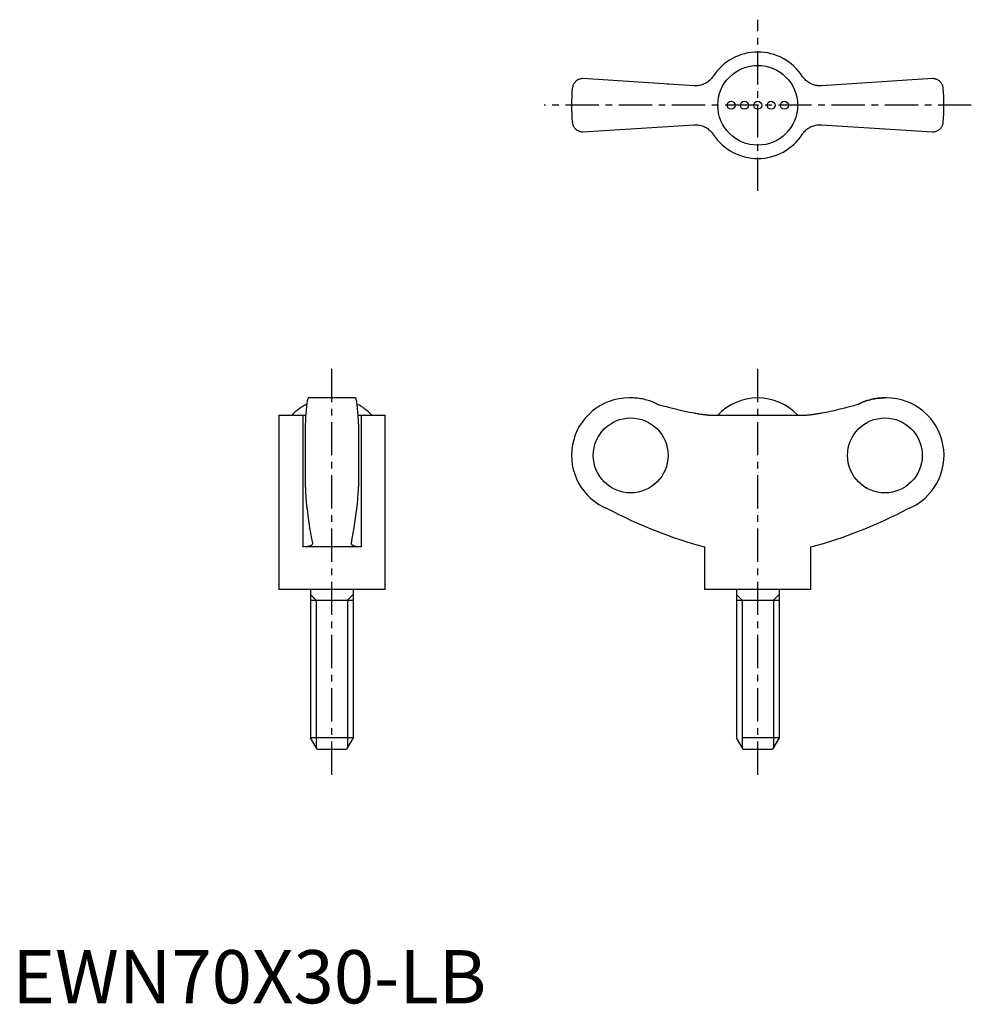
# Model space of a CAD drawing. Extents: x 1 to 180, y 0 to 185.
import ezdxf

# ---------------------------------------------------------------- set-up
doc = ezdxf.new("R2010")
doc.units = 0
doc.header["$LTSCALE"] = 5
doc.header["$MEASUREMENT"] = 0
doc.linetypes.add('CENTER', pattern=[2, 1.25, -0.25, 0.25, -0.25])
doc.layers.get('0').update_dxf_attribs({"linetype": 'CONTINUOUS'})
doc.layers.add('1', color=1, linetype='CENTER')
doc.layers.add('3', color=3, linetype='CONTINUOUS')
doc.styles.add('Standard1', font='ARIAL.TTF')

msp = doc.modelspace()

# ---------------------------------------------------------------- linework, layer by layer
for p, q in [((128.11, 172.38), (107.22, 173.72)), ((123.21, 172.69), (123.23, 172.7)), ((172.95, 173.72), (152.06, 172.38)), ((156.94, 172.7), (156.96, 172.69)), ((107.22, 163.72), (128.11, 165.05)), ((152.06, 165.05), (172.95, 163.72)), ((64.47, 113.74), (55.63, 113.74)), ((116.29, 113.74), (115.88, 113.74)), ((164.28, 113.74), (163.88, 113.74)), ((50.05, 110.49), (50.05, 77.74)), ((50.05, 110.49), (54.58, 110.49)), ((54.58, 110.49), (54.58, 85.74)), ((65.52, 110.49), (70.05, 110.49)), ((65.52, 110.49), (65.52, 85.74)), ((70.05, 77.74), (70.05, 110.49)), ((131.71, 110.49), (148.46, 110.49)), ((55.05, 108.85), (55.05, 97.03)), ((65.05, 108.85), (65.05, 97.03)), ((65.52, 85.74), (54.58, 85.74)), ((130.08, 85.74), (130.08, 77.74)), ((150.08, 77.74), (150.08, 85.74)), ((70.05, 77.74), (50.05, 77.74)), ((56.05, 77.74), (56.05, 49.9)), ((64.05, 77.74), (64.05, 49.9)), ((150.08, 77.74), (130.08, 77.74)), ((136.08, 77.74), (136.08, 49.9)), ((144.08, 77.74), (144.08, 49.9)), ((56.05, 75.74), (64.05, 75.74)), ((136.08, 75.74), (144.08, 75.74)), ((57.3, 47.74), (56.05, 49.9)), ((64.05, 49.9), (56.05, 49.9)), ((64.05, 49.9), (62.8, 47.74)), ((137.33, 47.74), (136.08, 49.9)), ((144.08, 49.9), (137.13, 49.9)), ((144.08, 49.9), (142.83, 47.74)), ((57.3, 47.74), (62.8, 47.74)), ((137.33, 47.74), (142.83, 47.74))]:
    msp.add_line(p, q)
for points in [[(131.71, 174.19), (131.65, 174.09), (131.51, 173.91), (131.36, 173.73), (131.28, 173.64), (131.2, 173.55), (131.03, 173.39), (130.84, 173.24), (130.65, 173.09), (130.45, 172.96), (130.24, 172.84), (130.14, 172.79), (130.03, 172.74), (129.81, 172.65), (129.59, 172.57), (129.37, 172.5), (129.15, 172.45), (128.92, 172.42), (128.81, 172.4), (128.7, 172.39), (128.46, 172.38), (128.23, 172.38), (128.11, 172.38)], [(152.06, 172.38), (151.95, 172.38), (151.72, 172.38), (151.49, 172.39), (151.37, 172.4), (151.26, 172.41), (151.02, 172.45), (150.79, 172.51), (150.56, 172.57), (150.34, 172.65), (150.12, 172.75), (150.01, 172.8), (149.9, 172.86), (149.7, 172.97), (149.5, 173.1), (149.32, 173.24), (149.14, 173.39), (148.98, 173.55), (148.9, 173.63), (148.82, 173.72), (148.66, 173.9), (148.52, 174.09), (148.46, 174.19)], [(107.22, 173.72), (107.12, 173.72), (106.93, 173.7), (106.75, 173.66), (106.66, 173.64), (106.57, 173.61), (106.41, 173.54), (106.25, 173.47), (106.11, 173.38), (105.98, 173.28), (105.85, 173.18), (105.8, 173.12), (105.74, 173.06), (105.64, 172.94), (105.55, 172.82), (105.47, 172.69), (105.4, 172.55), (105.35, 172.41), (105.32, 172.34), (105.3, 172.27), (105.26, 172.12), (105.24, 171.97), (105.23, 171.9)], [(174.94, 171.9), (174.93, 171.97), (174.91, 172.12), (174.87, 172.27), (174.85, 172.34), (174.82, 172.41), (174.77, 172.55), (174.7, 172.69), (174.62, 172.82), (174.53, 172.94), (174.43, 173.06), (174.37, 173.12), (174.31, 173.18), (174.19, 173.28), (174.06, 173.38), (173.92, 173.47), (173.76, 173.54), (173.6, 173.61), (173.51, 173.64), (173.42, 173.66), (173.24, 173.7), (173.05, 173.72), (172.95, 173.72)], [(105.23, 165.54), (105.24, 165.46), (105.26, 165.31), (105.3, 165.17), (105.32, 165.1), (105.35, 165.02), (105.4, 164.88), (105.47, 164.75), (105.55, 164.62), (105.64, 164.49), (105.74, 164.37), (105.8, 164.31), (105.85, 164.26), (105.98, 164.15), (106.11, 164.05), (106.25, 163.97), (106.41, 163.89), (106.57, 163.83), (106.66, 163.8), (106.75, 163.77), (106.93, 163.74), (107.12, 163.72), (107.22, 163.72)], [(128.11, 165.05), (128.22, 165.06), (128.45, 165.06), (128.68, 165.05), (128.8, 165.04), (128.91, 165.02), (129.15, 164.98), (129.38, 164.93), (129.61, 164.86), (129.83, 164.78), (130.05, 164.69), (130.16, 164.63), (130.26, 164.58), (130.47, 164.46), (130.67, 164.33), (130.85, 164.19), (131.03, 164.05), (131.19, 163.89), (131.27, 163.8), (131.35, 163.72), (131.5, 163.54), (131.65, 163.35), (131.71, 163.25)], [(148.46, 163.25), (148.52, 163.34), (148.66, 163.53), (148.81, 163.71), (148.89, 163.8), (148.97, 163.88), (149.14, 164.04), (149.33, 164.2), (149.52, 164.34), (149.72, 164.47), (149.93, 164.59), (150.03, 164.65), (150.14, 164.7), (150.36, 164.79), (150.58, 164.87), (150.8, 164.93), (151.02, 164.98), (151.24, 165.02), (151.36, 165.03), (151.47, 165.05), (151.71, 165.06), (151.94, 165.06), (152.06, 165.05)], [(172.95, 163.72), (173.05, 163.72), (173.24, 163.74), (173.42, 163.77), (173.51, 163.8), (173.6, 163.83), (173.76, 163.89), (173.92, 163.97), (174.06, 164.05), (174.19, 164.15), (174.31, 164.26), (174.37, 164.31), (174.43, 164.37), (174.53, 164.49), (174.62, 164.62), (174.7, 164.75), (174.77, 164.88), (174.82, 165.02), (174.85, 165.1), (174.87, 165.17), (174.91, 165.31), (174.93, 165.46), (174.94, 165.54)], [(55.63, 113.74), (55.61, 113.73), (55.57, 113.7), (55.54, 113.64), (55.52, 113.59), (55.5, 113.54), (55.46, 113.41), (55.42, 113.24), (55.39, 113.05), (55.35, 112.84), (55.32, 112.59), (55.3, 112.45), (55.29, 112.31), (55.25, 111.99), (55.22, 111.64), (55.19, 111.27), (55.16, 110.88), (55.13, 110.48), (55.12, 110.27), (55.11, 110.05), (55.09, 109.59), (55.06, 109.1), (55.05, 108.85)], [(65.05, 108.85), (65.04, 109.1), (65.02, 109.59), (64.99, 110.05), (64.98, 110.27), (64.97, 110.48), (64.94, 110.88), (64.91, 111.27), (64.88, 111.64), (64.85, 111.99), (64.82, 112.31), (64.8, 112.45), (64.78, 112.59), (64.75, 112.84), (64.72, 113.05), (64.68, 113.24), (64.64, 113.41), (64.6, 113.54), (64.59, 113.59), (64.57, 113.64), (64.53, 113.7), (64.49, 113.73), (64.47, 113.74)], [(121.15, 112.6), (121.03, 112.66), (120.78, 112.78), (120.53, 112.88), (120.41, 112.93), (120.28, 112.98), (120.03, 113.08), (119.77, 113.17), (119.5, 113.26), (119.23, 113.34), (118.95, 113.41), (118.81, 113.44), (118.67, 113.48), (118.39, 113.54), (118.1, 113.59), (117.82, 113.63), (117.53, 113.67), (117.25, 113.7), (117.11, 113.71), (116.97, 113.72), (116.7, 113.73), (116.43, 113.74), (116.29, 113.74)], [(159.02, 112.6), (159.14, 112.66), (159.39, 112.78), (159.64, 112.88), (159.76, 112.93), (159.89, 112.98), (160.14, 113.08), (160.4, 113.17), (160.67, 113.26), (160.94, 113.34), (161.22, 113.41), (161.36, 113.44), (161.5, 113.48), (161.78, 113.54), (162.07, 113.59), (162.35, 113.63), (162.64, 113.67), (162.92, 113.7), (163.06, 113.71), (163.2, 113.72), (163.47, 113.73), (163.74, 113.74), (163.88, 113.74)], [(163.88, 113.74), (163.74, 113.74), (163.47, 113.73), (163.2, 113.72), (163.06, 113.71), (162.92, 113.7), (162.64, 113.67), (162.35, 113.63), (162.07, 113.59), (161.78, 113.54), (161.5, 113.48), (161.36, 113.44), (161.22, 113.41), (160.94, 113.34), (160.67, 113.26), (160.4, 113.17), (160.14, 113.08), (159.89, 112.98), (159.76, 112.93), (159.64, 112.88), (159.39, 112.78), (159.14, 112.66), (159.02, 112.6)], [(54.58, 110.49), (54.68, 110.49), (54.87, 110.49), (55.05, 110.5), (55.14, 110.5)], [(64.97, 110.5), (65.05, 110.5), (65.23, 110.49), (65.42, 110.49), (65.52, 110.49)], [(128.11, 110.92), (128.22, 110.9), (128.45, 110.86), (128.68, 110.82), (128.8, 110.8), (128.91, 110.78), (129.15, 110.74), (129.38, 110.71), (129.61, 110.67), (129.83, 110.64), (130.05, 110.62), (130.16, 110.6), (130.26, 110.59), (130.47, 110.57), (130.67, 110.55), (130.85, 110.53), (131.03, 110.52), (131.19, 110.51), (131.27, 110.5), (131.35, 110.5), (131.5, 110.49), (131.65, 110.49), (131.71, 110.49)], [(148.46, 110.49), (148.52, 110.49), (148.66, 110.49), (148.81, 110.5), (148.89, 110.5), (148.97, 110.51), (149.14, 110.52), (149.33, 110.53), (149.52, 110.55), (149.72, 110.57), (149.93, 110.59), (150.03, 110.61), (150.14, 110.62), (150.36, 110.65), (150.58, 110.68), (150.8, 110.71), (151.02, 110.74), (151.24, 110.78), (151.36, 110.8), (151.47, 110.82), (151.71, 110.86), (151.94, 110.9), (152.06, 110.92)], [(55.05, 97.03), (55.06, 96.87), (55.07, 96.56), (55.09, 96.26), (55.09, 96.11), (55.1, 95.97), (55.12, 95.69), (55.13, 95.43), (55.15, 95.18), (55.17, 94.93), (55.18, 94.69), (55.19, 94.57), (55.2, 94.46), (55.22, 94.23), (55.24, 94.01), (55.26, 93.8), (55.28, 93.6), (55.3, 93.42), (55.31, 93.33), (55.32, 93.25), (55.35, 93.1), (55.37, 92.96), (55.38, 92.89)], [(64.73, 92.89), (64.74, 92.96), (64.76, 93.1), (64.78, 93.25), (64.79, 93.33), (64.8, 93.42), (64.82, 93.6), (64.84, 93.8), (64.86, 94.01), (64.88, 94.23), (64.9, 94.46), (64.91, 94.57), (64.92, 94.69), (64.94, 94.93), (64.95, 95.18), (64.97, 95.43), (64.99, 95.69), (65, 95.97), (65.01, 96.11), (65.02, 96.26), (65.03, 96.56), (65.04, 96.87), (65.05, 97.03)], [(55.38, 92.89), (55.53, 91.65), (55.86, 89.34), (56.21, 87.33), (56.38, 86.47)], [(63.72, 86.47), (63.89, 87.33), (64.24, 89.34), (64.57, 91.65), (64.73, 92.89)], [(56.39, 86.39), (56.39, 86.36), (56.38, 86.3), (56.36, 86.24), (56.34, 86.21), (56.32, 86.19), (56.27, 86.13), (56.22, 86.08), (56.15, 86.03), (56.06, 85.98), (55.97, 85.94), (55.92, 85.92), (55.87, 85.9), (55.75, 85.87), (55.63, 85.84), (55.49, 85.81), (55.34, 85.79), (55.19, 85.77), (55.11, 85.76), (55.03, 85.75), (54.85, 85.74), (54.67, 85.74), (54.58, 85.74)], [(56.38, 86.47), (56.39, 86.45), (56.39, 86.43), (56.39, 86.4), (56.39, 86.39)], [(63.71, 86.39), (63.71, 86.4), (63.71, 86.43), (63.72, 86.45), (63.72, 86.47)], [(65.52, 85.74), (65.43, 85.74), (65.25, 85.74), (65.08, 85.75), (64.99, 85.76), (64.91, 85.77), (64.76, 85.79), (64.61, 85.81), (64.47, 85.84), (64.35, 85.87), (64.23, 85.9), (64.18, 85.92), (64.13, 85.94), (64.04, 85.99), (63.96, 86.03), (63.89, 86.08), (63.83, 86.13), (63.78, 86.19), (63.76, 86.21), (63.75, 86.24), (63.72, 86.3), (63.71, 86.36), (63.71, 86.39)]]:
    msp.add_lwpolyline(points)
for centre, radius in [((140.08, 168.72), 7.5), ((135.08, 168.72), 0.75), ((137.58, 168.72), 0.75), ((140.08, 168.72), 0.75), ((142.58, 168.72), 0.75), ((145.08, 168.72), 0.75)]:
    msp.add_circle(centre, radius)
for centre, radius, start, end in [((140.08, 168.72), 10, 33.1629, 146.8371), ((140.08, 168.72), 35, 174.7841, 185.2159), ((140.08, 168.72), 35, 354.7841, 5.2159), ((140.08, 168.72), 10, 213.1629, 326.8371), ((115.88, 102.94), 10.8, 90, 248.5033), ((140.08, 103.46), 10.28, 43.146, 136.854), ((164.28, 102.94), 10.8, 291.4967, 90), ((60.05, 103.46), 10.28, 117.4104, 136.854), ((60.05, 103.46), 10.28, 43.146, 62.5896), ((153.62, 172.12), 89.53, 242.2462, 254.7605), ((126.55, 172.12), 89.53, 285.2395, 297.7538)]:
    msp.add_arc(centre, radius, start, end)
for centre, start_param, end_param in [((140.27, 176.76), 2.851461, 2.958606), ((139.9, 176.76), 3.324579, 3.431724)]:
    msp.add_ellipse(centre, major_axis=(0, 66.96), ratio=0.997968, start_param=start_param, end_param=end_param)
for centre, major_axis in [((116.2, 102.94), (0, -7.04)), ((163.97, 102.94), (0, 7.04))]:
    msp.add_ellipse(centre, major_axis=major_axis, ratio=0.997968)
at = {"layer": '1'}
for p, q in [((140.08, 152.64), (140.08, 184.8)), ((180.21, 168.72), (99.96, 168.72)), ((60.05, 42.96), (60.05, 119.68)), ((140.08, 42.96), (140.08, 119.68))]:
    msp.add_line(p, q, dxfattribs=at)
at = {"layer": '3', "color": 3}
for p, q in [((57.1, 75.74), (56.05, 76.79)), ((63, 75.74), (64.05, 76.79)), ((137.13, 75.74), (136.08, 76.79)), ((143.04, 75.74), (144.08, 76.79)), ((57.1, 75.74), (57.1, 48.09)), ((63, 75.74), (63, 48.09)), ((137.13, 75.74), (137.13, 48.09)), ((143.04, 75.74), (143.04, 48.09))]:
    msp.add_line(p, q, dxfattribs=at)

# ---------------------------------------------------------------- texts
at = {"color": 3, "style": 'Standard1'}
msp.add_text('EWN70X30-LB', height=10, dxfattribs=at).set_placement((0, 0))

doc.saveas('drawing.dxf')
